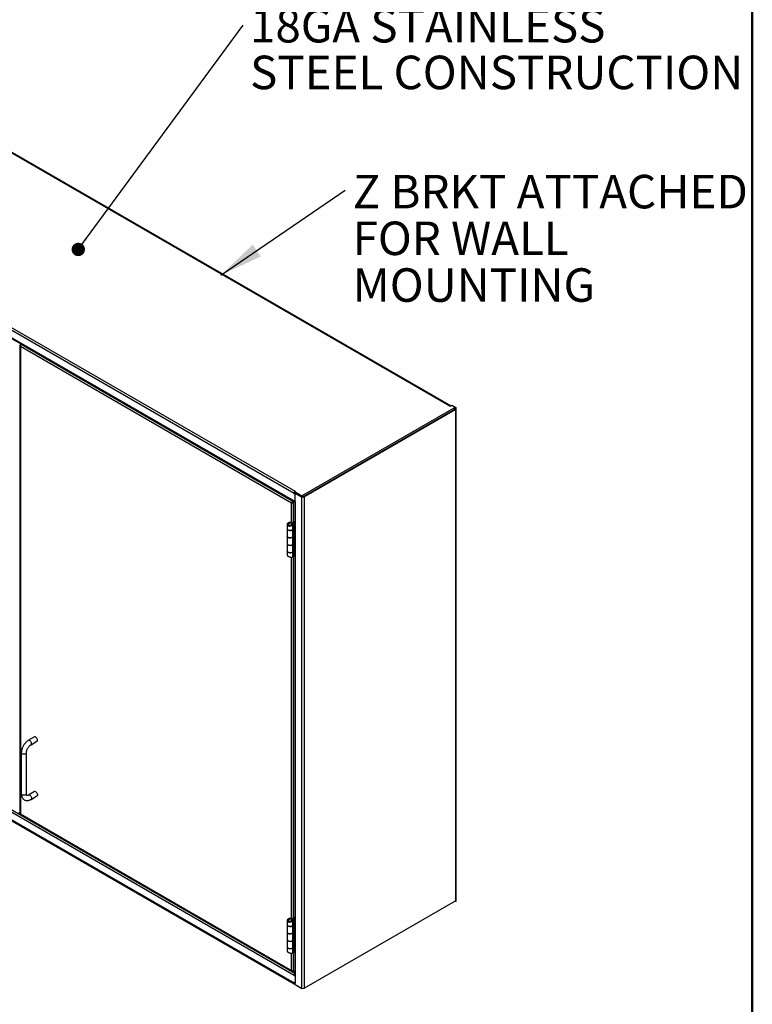
# Model space of a CAD drawing. Units: inches. Extents: x 0.5 to 10.5, y 0.5 to 8.
# Drawn here: x 8.3 to 10.5, y 2.3 to 5.2 of the extents above; entities that cross this region are included whole.
import ezdxf

# ---------------------------------------------------------------- set-up
doc = ezdxf.new("R2010")
doc.units = ezdxf.units.IN
doc.header["$MEASUREMENT"] = 0
doc.styles.add('SLDTEXTSTYLE0', font='TXT', dxfattribs={"width": 0.75})
doc.dimstyles.new('SLDDIMSTYLE3', dxfattribs={"dimtxt": 0.18, "dimasz": 0.13, "dimexe": 0, "dimexo": 0.0625, "dimgap": 0, "dimtad": 0, "dimtih": 1, "dimtoh": 1, "dimdec": 0, "dimrnd": 1e-09, "dimzin": 0, "dimdsep": 46, "dimtxsty": 'Standard', "dimsah": 1, "dimcen": 0.09, "dimadec": 0, "dimazin": 0, "dimtfac": 0.13, "dimtdec": 0, "dimtofl": 0, "dimtmove": 0, "dimatfit": 3, "dimfxl": 0, "dimfrac": 2, "dimtolj": 1, "dimtzin": 0, "dimarcsym": 0})
doc.dimstyles.new('SLDDIMSTYLE4', dxfattribs={"dimtxt": 0.18, "dimasz": 0.04, "dimexe": 0, "dimexo": 0.0625, "dimgap": 0, "dimtad": 0, "dimtih": 1, "dimtoh": 1, "dimdec": 0, "dimrnd": 1e-09, "dimzin": 0, "dimdsep": 46, "dimtxsty": 'Standard', "dimblk1": 'DOT', "dimblk2": 'DOT', "dimsah": 1, "dimcen": 0.09, "dimadec": 0, "dimazin": 0, "dimtfac": 0.04, "dimtdec": 0, "dimtofl": 0, "dimtmove": 0, "dimatfit": 3, "dimldrblk": 'DOT', "dimfxl": 0, "dimfrac": 2, "dimtolj": 1, "dimtzin": 0, "dimarcsym": 0})

# ---------------------------------------------------------------- blocks, each defined once
blk = doc.blocks.new('SW_NOTE_0_2')
at = {"color": 0, "linetype": 'Continuous', "lineweight": 0, "char_height": 0.1, "attachment_point": 1, "style": 'SLDTEXTSTYLE0'}
for s, insert in [('18GA STAINLESS', (0.0202, 0.0487)), ('STEEL CONSTRUCTION', (0.0202, -0.0907))]:
    blk.add_mtext(s, dxfattribs=dict(at, insert=insert))
blk = doc.blocks.new('_Dot')
at = {"color": 0, "linetype": 'ByBlock', "lineweight": -2}
blk.add_line((-0.5, 0), (-1, 0), dxfattribs=at)
at = {"color": 0, "linetype": 'ByBlock', "const_width": 0.5}
blk.add_lwpolyline([(-0.25, 0, 1), (0.25, 0, 1)], format="xyb", close=True, dxfattribs=at)
blk = doc.blocks.new('SW_NOTE_0_3')
at = {"color": 0, "linetype": 'Continuous', "lineweight": 0, "char_height": 0.1, "attachment_point": 1, "style": 'SLDTEXTSTYLE0'}
for s, insert in [('Z BRKT ATTACHED', (0.0225, 0.0458)), ('FOR WALL', (0.0225, -0.0936)), ('MOUNTING', (0.0225, -0.233))]:
    blk.add_mtext(s, dxfattribs=dict(at, insert=insert))

msp = doc.modelspace()

# ---------------------------------------------------------------- linework, layer by layer
at = {"color": 7, "linetype": 'Continuous', "lineweight": 50}
msp.add_line((10.5, 8), (10.5, 0.5), dxfattribs=at)
at = {"color": 7, "linetype": 'Continuous', "lineweight": 25}
for p, q in [((7.93338, 5.01952), (9.5972, 4.05902)), ((9.59937, 4.05924), (7.93555, 5.01974)), ((7.48832, 4.74762), (9.13235, 3.79854)), ((7.4914, 4.75295), (9.13542, 3.80387)), ((7.48832, 4.7241), (9.13235, 3.77503)), ((7.48922, 4.72211), (9.13325, 3.77304)), ((8.31462, 4.23927), (8.31462, 2.84157)), ((8.31772, 4.24383), (8.31587, 4.24276)), ((8.31587, 4.24276), (8.31712, 4.24203)), ((9.12512, 3.76861), (8.31587, 4.23578)), ((8.31587, 4.23578), (8.31587, 2.84157)), ((8.31898, 4.2431), (8.31712, 4.24203)), ((8.31712, 4.24048), (8.31712, 4.24203)), ((8.31801, 4.24152), (8.31986, 4.24259)), ((9.12902, 3.77333), (8.31801, 4.24152)), ((9.59861, 4.0582), (9.5972, 4.05902)), ((9.59861, 4.0582), (9.60328, 4.0609)), ((9.60328, 4.0609), (9.6153, 4.05396)), ((9.60908, 4.05208), (9.15727, 3.79126)), ((9.16102, 3.78824), (9.61251, 4.04888)), ((9.16272, 3.78726), (9.6142, 4.0479)), ((9.60961, 4.05239), (9.60908, 4.05208)), ((9.61427, 4.04969), (9.60961, 4.05239)), ((9.60961, 4.05239), (9.60961, 4.05172)), ((9.6114, 4.04951), (9.61427, 4.04786)), ((9.6153, 4.05028), (9.61427, 4.04969)), ((9.61427, 4.04969), (9.61427, 4.04786)), ((9.61427, 4.04786), (9.6153, 4.04845)), ((9.6147, 4.0481), (9.6147, 2.58208)), ((9.6153, 4.05028), (9.6153, 4.04845)), ((9.61628, 2.58429), (9.61628, 4.0493)), ((9.61662, 4.05028), (9.61662, 4.05212)), ((9.13235, 3.79854), (9.13394, 3.79946)), ((9.13235, 3.79585), (9.13235, 3.79854)), ((9.13235, 3.79585), (9.13394, 3.79677)), ((9.13553, 3.79401), (9.13235, 3.79585)), ((9.13394, 3.79677), (9.13394, 3.79946)), ((9.13465, 3.79636), (9.13394, 3.79677)), ((9.13462, 3.80036), (9.13462, 3.79669)), ((9.13719, 3.80285), (9.13542, 3.80387)), ((9.13542, 3.80203), (9.13542, 3.80387)), ((9.13578, 3.80183), (9.13542, 3.80203)), ((9.13553, 3.79401), (9.1362, 3.7944)), ((9.13553, 3.77409), (9.13553, 3.79401)), ((9.13578, 3.80204), (9.13719, 3.80285)), ((9.13578, 3.80204), (9.15586, 3.79044)), ((9.13578, 3.8002), (9.13578, 3.80204)), ((9.15586, 3.7886), (9.13578, 3.8002)), ((9.13776, 3.79905), (9.1362, 3.79816)), ((9.1362, 3.79816), (9.15508, 3.78726)), ((9.1362, 3.79816), (9.1362, 3.79448)), ((9.1362, 3.77325), (9.1362, 3.79448)), ((9.15586, 3.79044), (9.15727, 3.79126)), ((9.15586, 3.79044), (9.15586, 3.7886)), ((9.15727, 3.78942), (9.15727, 3.79126)), ((9.12512, 3.76861), (9.12637, 3.76933)), ((9.12512, 3.71123), (9.12512, 3.76861)), ((9.12743, 3.77056), (9.12722, 3.77068)), ((9.12743, 3.77056), (9.12883, 3.77136)), ((9.12743, 3.77009), (9.12743, 3.77056)), ((9.12902, 3.77333), (9.13088, 3.7744)), ((9.12902, 3.77188), (9.12902, 3.77333)), ((9.12902, 3.77188), (9.12942, 3.77211)), ((9.12991, 3.77282), (9.13176, 3.77389)), ((9.13116, 3.7721), (9.12991, 3.77282)), ((9.13116, 3.7721), (9.13302, 3.77317)), ((9.13116, 3.71301), (9.13116, 3.7721)), ((9.13553, 3.77409), (9.13235, 3.77593)), ((9.13235, 3.77503), (9.13235, 3.77593)), ((9.13312, 3.77548), (9.13235, 3.77503)), ((9.13462, 3.77461), (9.13462, 2.35917)), ((9.1362, 3.77448), (9.13553, 3.77409)), ((9.1362, 3.77325), (9.1362, 2.35696)), ((9.15508, 3.78726), (9.15678, 3.78824)), ((9.15508, 3.78726), (9.15508, 2.32116)), ((9.15586, 3.7886), (9.15727, 3.78942)), ((9.156, 3.78869), (9.15678, 3.78824)), ((9.16102, 3.78824), (9.16272, 3.78726)), ((9.16272, 3.78726), (9.16272, 2.32116)), ((9.11236, 3.70428), (9.11236, 3.69168)), ((9.11748, 3.70803), (9.11483, 3.70956)), ((9.12107, 3.70167), (9.1213, 3.69951)), ((9.12461, 3.70461), (9.12972, 3.7118)), ((9.12769, 3.70337), (9.12461, 3.70461)), ((9.12475, 3.70898), (9.12793, 3.71013)), ((9.12475, 3.70898), (9.12475, 3.7048)), ((9.12769, 3.70337), (9.13279, 3.71056)), ((9.12769, 3.70337), (9.12769, 3.68889)), ((9.12793, 3.71013), (9.12793, 3.70928)), ((9.13036, 3.71254), (9.12972, 3.7118)), ((9.13279, 3.71056), (9.12972, 3.7118)), ((9.13036, 3.71254), (9.13462, 3.715)), ((9.13301, 3.71101), (9.13036, 3.71254)), ((9.13301, 3.71101), (9.13279, 3.71056)), ((9.13279, 3.71056), (9.13279, 3.6931)), ((9.13301, 3.71101), (9.13462, 3.71194)), ((9.13301, 3.60894), (9.13301, 3.71101)), ((9.11236, 3.69164), (9.11236, 3.6698)), ((9.11748, 3.70156), (9.11483, 3.70003)), ((9.12769, 3.68889), (9.13279, 3.6931)), ((9.12921, 3.6698), (9.12921, 3.69015)), ((9.12991, 3.69072), (9.12991, 3.67232)), ((9.13025, 3.69101), (9.13025, 3.67255)), ((9.13025, 3.67255), (9.13297, 3.67106)), ((9.13297, 3.69323), (9.13297, 3.67106)), ((9.11236, 3.66951), (9.11236, 3.6473)), ((9.11236, 3.6473), (9.11236, 3.62546)), ((9.12769, 3.66672), (9.12745, 3.66682)), ((9.13279, 3.67093), (9.12769, 3.66672)), ((9.12769, 3.66672), (9.12769, 3.64451)), ((9.12769, 3.64451), (9.13279, 3.64872)), ((9.12972, 3.67218), (9.12921, 3.67175)), ((9.12921, 3.62546), (9.12921, 3.64577)), ((9.12972, 3.67218), (9.13279, 3.67093)), ((9.12991, 3.64634), (9.12991, 3.62794)), ((9.13025, 3.64663), (9.13025, 3.62817)), ((9.13279, 3.67093), (9.13279, 3.64872)), ((9.13297, 3.64885), (9.13297, 3.62668)), ((9.11236, 3.62513), (9.11236, 3.61251)), ((9.12769, 3.62234), (9.12741, 3.62246)), ((9.13279, 3.62656), (9.12769, 3.62234)), ((9.12769, 3.62234), (9.12769, 3.60786)), ((9.12972, 3.6278), (9.12921, 3.62737)), ((9.12972, 3.6278), (9.13279, 3.62656)), ((9.13025, 3.62817), (9.13297, 3.62668)), ((9.13279, 3.62656), (9.13279, 3.6091)), ((9.12512, 2.5297), (9.12512, 3.60738)), ((9.13279, 3.6091), (9.12769, 3.60786)), ((9.13116, 2.53147), (9.13116, 3.60871)), ((9.13301, 3.60894), (9.13275, 3.60909)), ((9.13279, 3.6091), (9.13301, 3.60894)), ((9.13462, 3.60987), (9.13301, 3.60894)), ((9.13235, 2.35939), (7.48832, 3.30847)), ((9.13462, 2.36518), (7.4914, 3.31379)), ((9.13235, 2.33587), (7.48832, 3.28495)), ((7.48922, 3.28296), (9.13325, 2.33388)), ((8.35771, 3.07098), (8.34003, 3.06077)), ((8.34753, 3.04778), (8.36521, 3.05799)), ((8.3186, 3.02366), (8.3186, 2.90118)), ((8.3336, 2.90118), (8.3336, 3.02366)), ((8.35771, 2.90767), (8.34003, 2.89747)), ((8.34753, 2.88447), (8.36521, 2.89468)), ((8.31095, 2.84429), (8.31462, 2.8464)), ((8.31587, 2.84157), (9.12512, 2.3744)), ((8.31631, 2.83987), (9.12644, 2.37219)), ((9.16272, 2.32116), (9.6147, 2.58208)), ((9.61427, 2.57992), (9.61261, 2.58088)), ((9.6142, 2.5818), (9.61427, 2.58176)), ((9.61427, 2.58176), (9.6153, 2.58235)), ((9.61427, 2.57992), (9.61427, 2.58176)), ((9.6153, 2.58051), (9.61427, 2.57992)), ((9.6153, 2.58051), (9.6153, 2.58235)), ((9.61662, 2.58235), (9.61662, 2.58419)), ((9.1175, 2.52651), (9.11485, 2.52804)), ((9.12464, 2.52309), (9.12975, 2.53028)), ((9.12477, 2.52746), (9.12795, 2.52861)), ((9.12477, 2.52746), (9.12477, 2.52328)), ((9.12771, 2.52185), (9.13282, 2.52903)), ((9.12795, 2.52861), (9.12795, 2.52776)), ((9.13038, 2.53102), (9.12975, 2.53028)), ((9.13282, 2.52903), (9.12975, 2.53028)), ((9.13038, 2.53102), (9.13462, 2.53347)), ((9.13303, 2.52949), (9.13038, 2.53102)), ((9.13303, 2.52949), (9.13282, 2.52903)), ((9.13282, 2.52903), (9.13282, 2.51158)), ((9.13303, 2.52949), (9.13462, 2.53041)), ((9.13303, 2.42742), (9.13303, 2.52949)), ((9.11238, 2.52276), (9.11238, 2.51016)), ((9.11238, 2.51012), (9.11238, 2.48828)), ((9.1175, 2.52004), (9.11485, 2.51851)), ((9.12109, 2.52015), (9.12132, 2.51799)), ((9.12771, 2.52185), (9.12464, 2.52309)), ((9.12771, 2.52185), (9.12771, 2.50737)), ((9.12771, 2.50737), (9.13282, 2.51158)), ((9.12923, 2.48828), (9.12923, 2.50863)), ((9.12991, 2.50918), (9.12991, 2.49078)), ((9.13027, 2.50949), (9.13027, 2.49103)), ((9.133, 2.51171), (9.133, 2.48954)), ((9.11238, 2.48799), (9.11238, 2.46578)), ((9.12771, 2.4852), (9.12747, 2.4853)), ((9.13282, 2.48941), (9.12771, 2.4852)), ((9.12771, 2.4852), (9.12771, 2.46299)), ((9.12975, 2.49066), (9.12923, 2.49023)), ((9.12975, 2.49066), (9.13282, 2.48941)), ((9.13027, 2.49103), (9.133, 2.48954)), ((9.13282, 2.48941), (9.13282, 2.4672)), ((9.11238, 2.46578), (9.11238, 2.44394)), ((9.11238, 2.44361), (9.11238, 2.43099)), ((9.12771, 2.44082), (9.12743, 2.44094)), ((9.12771, 2.46299), (9.13282, 2.4672)), ((9.13282, 2.44503), (9.12771, 2.44082)), ((9.12771, 2.44082), (9.12771, 2.42634)), ((9.12923, 2.44394), (9.12923, 2.46425)), ((9.12975, 2.44628), (9.12923, 2.44585)), ((9.12975, 2.44628), (9.13282, 2.44503)), ((9.12991, 2.4648), (9.12991, 2.4464)), ((9.13027, 2.46511), (9.13027, 2.44665)), ((9.13027, 2.44665), (9.133, 2.44516)), ((9.13282, 2.44503), (9.13282, 2.42758)), ((9.133, 2.46733), (9.133, 2.44516)), ((9.12512, 2.3744), (9.12512, 2.42586)), ((9.13282, 2.42758), (9.12771, 2.42634)), ((9.13116, 2.37091), (9.13116, 2.42718)), ((9.13303, 2.42742), (9.13277, 2.42757)), ((9.13282, 2.42758), (9.13303, 2.42742)), ((9.13462, 2.42834), (9.13303, 2.42742)), ((9.13462, 2.37291), (9.13116, 2.37091)), ((9.13394, 2.36031), (9.13235, 2.35939)), ((9.13394, 2.35941), (9.13235, 2.35849)), ((9.13235, 2.35939), (9.13235, 2.35849)), ((9.13553, 2.35666), (9.13235, 2.35849)), ((9.13394, 2.36031), (9.13394, 2.35941)), ((9.13462, 2.35901), (9.13394, 2.35941)), ((9.13613, 2.357), (9.13553, 2.35666)), ((9.13553, 2.35666), (9.13553, 2.33673)), ((9.1362, 2.35696), (9.1362, 2.33573)), ((9.13553, 2.33673), (9.13235, 2.33857)), ((9.13235, 2.33857), (9.13235, 2.33587)), ((9.13235, 2.33587), (9.13394, 2.33679)), ((9.13394, 2.33765), (9.13394, 2.33679)), ((9.13462, 2.3364), (9.13394, 2.33679)), ((9.13462, 2.33726), (9.13462, 2.33426)), ((9.13553, 2.33673), (9.1362, 2.33712)), ((9.13578, 2.33233), (9.13578, 2.33226)), ((9.13578, 2.33226), (9.15586, 2.32067)), ((9.1362, 2.33206), (9.1362, 2.33573)), ((9.1362, 2.33206), (9.15508, 2.32116)), ((9.15586, 2.32067), (9.15586, 2.32079)), ((9.15586, 2.32067), (9.15598, 2.32074))]:
    msp.add_line(p, q, dxfattribs=at)
at = {"color": 7, "linetype": 'Continuous', "lineweight": 25, "flags": 128}
for points in [[(9.11236, 3.69168), (9.11242, 3.69108), (9.11311, 3.68968), (9.11448, 3.68845), (9.11642, 3.68752), (9.11875, 3.68696), (9.12127, 3.68683), (9.12374, 3.68713), (9.12594, 3.68784), (9.12769, 3.68889)], [(9.12813, 3.68926), (9.1267, 3.68818), (9.12466, 3.68732), (9.12226, 3.68685), (9.11974, 3.68682), (9.11731, 3.68721), (9.11519, 3.688), (9.11358, 3.68912), (9.11261, 3.69047), (9.11236, 3.69164)], [(9.11236, 3.6698), (9.11261, 3.66863), (9.11358, 3.66728), (9.11519, 3.66616), (9.11731, 3.66537), (9.11974, 3.66497), (9.12226, 3.66501), (9.12466, 3.66548), (9.1267, 3.66634), (9.12821, 3.6675), (9.12906, 3.66888), (9.12921, 3.6698)], [(9.12769, 3.66672), (9.12594, 3.66567), (9.12374, 3.66496), (9.12127, 3.66466), (9.11875, 3.66479), (9.11642, 3.66535), (9.11448, 3.66628), (9.11311, 3.66751), (9.11242, 3.66891), (9.11236, 3.66966)], [(9.12769, 3.64451), (9.1267, 3.64384), (9.12466, 3.64298), (9.12226, 3.64252), (9.11974, 3.64248), (9.11731, 3.64287), (9.11519, 3.64367), (9.11358, 3.64479), (9.11261, 3.64613), (9.11236, 3.6473)], [(9.11236, 3.6473), (9.11242, 3.6467), (9.11311, 3.6453), (9.11448, 3.64407), (9.11642, 3.64314), (9.11875, 3.64258), (9.12127, 3.64245), (9.12374, 3.64275), (9.12594, 3.64346), (9.12769, 3.64451)], [(9.11236, 3.62546), (9.11261, 3.62429), (9.11358, 3.62294), (9.11519, 3.62182), (9.11731, 3.62103), (9.11974, 3.62063), (9.12226, 3.62067), (9.12466, 3.62114), (9.1267, 3.622), (9.12821, 3.62316), (9.12906, 3.62454), (9.12921, 3.62546)], [(9.12769, 3.62234), (9.12594, 3.62129), (9.12374, 3.62058), (9.12127, 3.62028), (9.11875, 3.62041), (9.11642, 3.62097), (9.11448, 3.62191), (9.11311, 3.62313), (9.11242, 3.62453), (9.11236, 3.6253)], [(8.34753, 3.04778), (8.34807, 3.0482), (8.34882, 3.04947), (8.34908, 3.05122), (8.34882, 3.05326), (8.34807, 3.0554), (8.3469, 3.05743), (8.34542, 3.05916), (8.34378, 3.0604), (8.34214, 3.06105), (8.34066, 3.06103), (8.34003, 3.06077)], [(8.36521, 3.05799), (8.36575, 3.05841), (8.3665, 3.05968), (8.36676, 3.06142), (8.3665, 3.06346), (8.36575, 3.06561), (8.36458, 3.06764), (8.3631, 3.06936), (8.36146, 3.07061), (8.35982, 3.07125), (8.35834, 3.07124), (8.35771, 3.07098)], [(8.3336, 3.02366), (8.33351, 3.02298), (8.33279, 3.02169), (8.33141, 3.0206), (8.32951, 3.0198), (8.32728, 3.01938), (8.32493, 3.01938), (8.3227, 3.0198), (8.3208, 3.0206), (8.31942, 3.02169), (8.3187, 3.02298), (8.3186, 3.02366)], [(8.3336, 2.90118), (8.33351, 2.9005), (8.33279, 2.89921), (8.33141, 2.89812), (8.32951, 2.89732), (8.32728, 2.8969), (8.32493, 2.8969), (8.3227, 2.89732), (8.3208, 2.89812), (8.31942, 2.89921), (8.3187, 2.9005), (8.3186, 2.90118)], [(8.34378, 2.89709), (8.34542, 2.89585), (8.3469, 2.89413), (8.34807, 2.89209), (8.34882, 2.88995), (8.34908, 2.88791), (8.34882, 2.88617), (8.34807, 2.88489), (8.34753, 2.88447)], [(8.36146, 2.9073), (8.3631, 2.90605), (8.36458, 2.90433), (8.36575, 2.9023), (8.3665, 2.90016), (8.36676, 2.89811), (8.3665, 2.89637), (8.36575, 2.8951), (8.36521, 2.89468)], [(9.11238, 2.51016), (9.11245, 2.50956), (9.11313, 2.50816), (9.11451, 2.50693), (9.11645, 2.506), (9.11878, 2.50544), (9.12129, 2.50531), (9.12376, 2.50561), (9.12597, 2.50632), (9.12771, 2.50737)], [(9.12815, 2.50773), (9.12672, 2.50666), (9.12468, 2.5058), (9.12229, 2.50533), (9.11976, 2.50529), (9.11733, 2.50569), (9.11522, 2.50648), (9.1136, 2.5076), (9.11263, 2.50895), (9.11238, 2.51012)], [(9.11238, 2.48828), (9.11263, 2.48711), (9.1136, 2.48576), (9.11522, 2.48464), (9.11733, 2.48385), (9.11976, 2.48345), (9.12229, 2.48349), (9.12468, 2.48396), (9.12672, 2.48481), (9.12824, 2.48598), (9.12908, 2.48735), (9.12923, 2.48828)], [(9.12771, 2.4852), (9.12597, 2.48415), (9.12376, 2.48344), (9.12129, 2.48314), (9.11878, 2.48327), (9.11645, 2.48383), (9.11451, 2.48476), (9.11313, 2.48599), (9.11245, 2.48739), (9.11239, 2.48814)], [(9.12771, 2.46299), (9.12672, 2.46232), (9.12468, 2.46146), (9.12229, 2.46099), (9.11976, 2.46096), (9.11733, 2.46135), (9.11522, 2.46214), (9.1136, 2.46326), (9.11263, 2.46461), (9.11238, 2.46578)], [(9.11238, 2.46578), (9.11245, 2.46518), (9.11313, 2.46378), (9.11451, 2.46255), (9.11645, 2.46162), (9.11878, 2.46106), (9.12129, 2.46093), (9.12376, 2.46123), (9.12597, 2.46194), (9.12771, 2.46299)], [(9.11238, 2.44394), (9.11263, 2.44277), (9.1136, 2.44142), (9.11522, 2.4403), (9.11733, 2.43951), (9.11976, 2.43911), (9.12229, 2.43915), (9.12468, 2.43962), (9.12672, 2.44048), (9.12824, 2.44164), (9.12908, 2.44302), (9.12923, 2.44394)], [(9.12771, 2.44082), (9.12597, 2.43977), (9.12376, 2.43906), (9.12129, 2.43876), (9.11878, 2.43889), (9.11645, 2.43945), (9.11451, 2.44038), (9.11313, 2.44161), (9.11245, 2.44301), (9.11239, 2.44378)]]:
    msp.add_lwpolyline(points, dxfattribs=at)
at = {"color": 7, "linetype": 'Continuous', "lineweight": 25}
for centre, radius, start, end in [((9.59842, 4.05753), 0.00193, 44.67601, 129.19231), ((9.60545, 4.04643), 0.00672, 17.89498, 57.30753), ((9.6146, 4.05212), 0.00196, 290.78342, 69.21658), ((9.61437, 4.05051), 0.00226, 294.37466, 354.3052), ((9.13902, 3.79824), 0.00669, 122.60548, 177.39452), ((9.13716, 3.79932), 0.00323, 122.60548, 177.39452), ((9.13732, 3.79696), 0.00272, 185.6948, 245.62534), ((9.137, 3.80032), 0.00231, 132.41294, 249.64528), ((9.15365, 3.78562), 0.0067, 19.40387, 57.31896), ((9.13418, 3.77471), 0.00186, 170.26729, 283.78421), ((9.13777, 3.77625), 0.00338, 212.15065, 242.28596), ((9.1589, 3.79463), 0.0083, 242.60967, 297.39033), ((9.1589, 3.79233), 0.00461, 242.60967, 297.39033), ((9.15552, 3.7867), 0.00324, 18.79788, 57.31356), ((9.1326, 3.66866), 0.00455, 121.17451, 129.33411), ((9.13376, 3.69192), 0.00153, 121.17451, 129.33411), ((9.13376, 3.66975), 0.00153, 121.17451, 129.33411), ((9.13376, 3.64754), 0.00153, 121.17451, 129.33411), ((9.1326, 3.62428), 0.00455, 121.17451, 129.33411), ((9.13376, 3.62537), 0.00153, 121.17451, 129.33411), ((8.34159, 2.89416), 0.00366, 53.26912, 114.79259), ((8.35928, 2.90438), 0.00364, 53.19918, 115.49037), ((9.61358, 2.58456), 0.00272, 294.37466, 354.3052), ((9.61463, 2.58416), 0.00193, 290.2285, 31.47306), ((9.61437, 2.58257), 0.00226, 294.37466, 354.3052), ((9.13379, 2.5104), 0.00153, 121.17451, 129.33411), ((9.13263, 2.48714), 0.00455, 121.17451, 129.33411), ((9.13379, 2.48823), 0.00153, 121.17451, 129.33411), ((9.13263, 2.44276), 0.00455, 121.17451, 129.33411), ((9.13379, 2.46602), 0.00153, 121.17451, 129.33411), ((9.13379, 2.44385), 0.00153, 121.17451, 129.33411), ((9.13908, 2.35908), 0.00674, 131.44703, 177.33349), ((9.13715, 2.36016), 0.00322, 141.92008, 177.3517), ((9.13732, 2.35944), 0.00272, 185.6948, 245.62534), ((9.13414, 2.33552), 0.00183, 168.73107, 287.45109), ((9.13486, 2.33664), 0.000931, 170.80972, 255.20242), ((9.13732, 2.33453), 0.00272, 185.6948, 245.62534), ((9.13768, 2.33861), 0.00324, 206.61453, 242.7415), ((9.1589, 2.32853), 0.0083, 242.60967, 297.39033)]:
    msp.add_arc(centre, radius, start, end, dxfattribs=at)
for points in [[(8.31587, 4.24276), (8.31552, 4.24221), (8.31482, 4.24112), (8.31452, 4.23927), (8.31482, 4.23741), (8.31552, 4.23632), (8.31587, 4.23578)], [(8.31712, 4.24203), (8.31691, 4.24159), (8.31649, 4.24071), (8.31642, 4.23975), (8.31639, 4.23927)], [(9.12512, 3.76861), (9.12556, 3.7687), (9.12644, 3.76887), (9.12814, 3.76957), (9.12984, 3.77062), (9.13072, 3.7716), (9.13116, 3.7721)], [(9.12637, 3.76933), (9.12663, 3.7695), (9.12715, 3.76985), (9.12814, 3.77062), (9.12913, 3.77159), (9.12965, 3.77241), (9.12991, 3.77282)], [(9.13116, 2.37091), (9.13072, 2.371), (9.12984, 2.37118), (9.12814, 2.37188), (9.12644, 2.37292), (9.12556, 2.37391), (9.12512, 2.3744)]]:
    msp.add_open_spline(points, degree=3, dxfattribs=at)
for points, knots in [([(8.31587, 4.23578), (8.31584, 4.23623), (8.31578, 4.23715), (8.31612, 4.23863), (8.31672, 4.23999), (8.3174, 4.24096), (8.31784, 4.24137), (8.31801, 4.24152)], [0, 0, 0, 0, 0.218386, 0.4367879, 0.6551898, 0.8735916, 1, 1, 1, 1]), ([(9.12902, 3.77333), (9.12861, 3.77313), (9.12779, 3.77273), (9.12668, 3.77169), (9.1258, 3.77049), (9.1253, 3.76941), (9.12516, 3.76882), (9.12512, 3.76861)], [0, 0, 0, 0, 0.2183862, 0.4367881, 0.65519, 0.8735918, 1, 1, 1, 1]), ([(9.12902, 3.77188), (9.12875, 3.77178), (9.12821, 3.77157), (9.12746, 3.77099), (9.12686, 3.77031), (9.12652, 3.76973), (9.12641, 3.76943), (9.12637, 3.76933)], [0, 0, 0, 0, 0.2211538, 0.4465218, 0.6718928, 0.8972635, 1, 1, 1, 1]), ([(9.11483, 3.70003), (9.11424, 3.70048), (9.11307, 3.70138), (9.1123, 3.70331), (9.11236, 3.70552), (9.11322, 3.70771), (9.11432, 3.70898), (9.11483, 3.70956)], [0, 0, 0, 0, 0.20024, 0.4006439, 0.6041074, 0.816688, 1, 1, 1, 1]), ([(9.11483, 3.70956), (9.11558, 3.71008), (9.11709, 3.71112), (9.11994, 3.71196), (9.12216, 3.71226), (9.12322, 3.71203), (9.12339, 3.71199)], [0, 0, 0, 0, 0.3139765, 0.6277301, 0.9389122, 1, 1, 1, 1]), ([(9.11748, 3.70156), (9.11717, 3.70181), (9.11656, 3.70231), (9.11612, 3.70344), (9.11607, 3.70491), (9.11651, 3.70653), (9.11718, 3.70757), (9.11748, 3.70803)], [0, 0, 0, 0, 0.1765989, 0.3529855, 0.5367991, 0.7937986, 1, 1, 1, 1]), ([(9.11748, 3.70803), (9.11796, 3.70844), (9.11889, 3.70922), (9.12064, 3.7099), (9.12228, 3.71007), (9.12376, 3.70973), (9.12441, 3.70924), (9.12475, 3.70898)], [0, 0, 0, 0, 0.2270282, 0.4334284, 0.6334454, 0.8113172, 1, 1, 1, 1]), ([(9.12107, 3.70167), (9.12046, 3.70148), (9.11934, 3.70112), (9.11812, 3.70127), (9.11759, 3.70151), (9.11748, 3.70156)], [0, 0, 0, 0, 0.4750588, 0.8849522, 1, 1, 1, 1]), ([(9.12461, 3.70461), (9.12423, 3.70412), (9.12346, 3.70311), (9.12212, 3.70219), (9.1213, 3.70179), (9.12107, 3.70167)], [0, 0, 0, 0, 0.4108456, 0.8344733, 1, 1, 1, 1]), ([(9.12769, 3.70337), (9.12704, 3.70271), (9.12574, 3.70138), (9.12337, 3.70015), (9.12184, 3.69968), (9.1213, 3.69951)], [0, 0, 0, 0, 0.390593, 0.7812526, 1, 1, 1, 1]), ([(9.12723, 3.71065), (9.12731, 3.7106), (9.1276, 3.71046), (9.12779, 3.71027), (9.12793, 3.71013)], [0, 0, 0, 0, 0.3069828, 1, 1, 1, 1]), ([(9.1213, 3.69951), (9.12035, 3.69935), (9.11845, 3.69902), (9.11623, 3.69938), (9.11517, 3.69987), (9.11483, 3.70003)], [0, 0, 0, 0, 0.4047493, 0.8069475, 1, 1, 1, 1]), ([(9.11244, 3.61252), (9.11247, 3.61222), (9.11255, 3.6116), (9.11387, 3.61043), (9.11585, 3.60928), (9.11828, 3.60832), (9.12024, 3.6078), (9.12131, 3.60759), (9.1215, 3.60755)], [0, 0, 0, 0, 0.1814151, 0.3882367, 0.5760216, 0.764309, 0.9573498, 1, 1, 1, 1]), ([(9.1215, 3.60755), (9.12247, 3.60743), (9.12442, 3.60717), (9.12648, 3.60744), (9.12739, 3.60776), (9.12769, 3.60786)], [0, 0, 0, 0, 0.4012899, 0.8026485, 1, 1, 1, 1]), ([(8.34003, 3.06077), (8.3394, 3.06039), (8.33761, 3.05931), (8.33479, 3.05713), (8.33166, 3.05417), (8.32876, 3.05083), (8.32615, 3.04719), (8.32386, 3.0433), (8.32193, 3.03925), (8.3204, 3.03508), (8.3193, 3.03086), (8.3187, 3.02703), (8.31863, 3.02467), (8.3186, 3.02366)], [0, 0, 0, 0, 0.0539082, 0.1513808, 0.2485673, 0.345385, 0.4418416, 0.53814, 0.6345624, 0.7313321, 0.8287656, 0.9271666, 1, 1, 1, 1]), ([(8.3336, 3.02366), (8.33361, 3.02406), (8.33364, 3.02521), (8.33393, 3.0274), (8.33462, 3.03022), (8.33568, 3.03319), (8.33708, 3.03618), (8.33878, 3.03907), (8.34072, 3.04175), (8.34281, 3.0441), (8.34495, 3.04605), (8.34653, 3.04719), (8.34735, 3.04768), (8.34753, 3.04778)], [0, 0, 0, 0, 0.0518148, 0.151103, 0.2519618, 0.3544439, 0.4580986, 0.5623678, 0.6666474, 0.7701788, 0.8724092, 0.9728876, 1, 1, 1, 1]), ([(8.3186, 2.90118), (8.31862, 2.90044), (8.31866, 2.89834), (8.31915, 2.89516), (8.3202, 2.8918), (8.32165, 2.88891), (8.32356, 2.88633), (8.32592, 2.88416), (8.3287, 2.88251), (8.33168, 2.88146), (8.3348, 2.881), (8.33803, 2.88109), (8.34134, 2.88175), (8.34454, 2.88287), (8.34658, 2.88396), (8.34753, 2.88447)], [0, 0, 0, 0, 0.04978, 0.1411701, 0.2221971, 0.3000225, 0.3751006, 0.45592, 0.533878, 0.61029, 0.6863923, 0.763815, 0.8438949, 0.9273149, 1, 1, 1, 1]), ([(8.34003, 2.89747), (8.3397, 2.89729), (8.33876, 2.89677), (8.3374, 2.89626), (8.33616, 2.89603), (8.3354, 2.89608), (8.33506, 2.8962), (8.33489, 2.8963), (8.3345, 2.89676), (8.33406, 2.89769), (8.33369, 2.89914), (8.33363, 2.90051), (8.3336, 2.90118)], [0, 0, 0, 0, 0.0525437, 0.1515433, 0.2505695, 0.3518201, 0.461948, 0.6012146, 0.7046318, 0.8014672, 0.9039593, 1, 1, 1, 1]), ([(8.31587, 2.84157), (8.31556, 2.84154), (8.3149, 2.84146), (8.31452, 2.84154), (8.31463, 2.84157), (8.31464, 2.84157)], [0, 0, 0, 0, 0.4570828, 0.9667861, 1, 1, 1, 1]), ([(8.31507, 2.84157), (8.31509, 2.84157), (8.31514, 2.84157), (8.31546, 2.84153), (8.31576, 2.84144), (8.31587, 2.84141)], [0, 0, 0, 0, 0.3938582, 0.7824487, 1, 1, 1, 1]), ([(8.31631, 2.83987), (8.31631, 2.83987), (8.31606, 2.83989), (8.3158, 2.84045), (8.31585, 2.8412), (8.31587, 2.84157)], [0, 0, 0, 0, 0.00010213, 0.50005106, 1, 1, 1, 1]), ([(9.11485, 2.51851), (9.11427, 2.51896), (9.1131, 2.51986), (9.11232, 2.52179), (9.11239, 2.524), (9.11325, 2.52619), (9.11434, 2.52745), (9.11485, 2.52804)], [0, 0, 0, 0, 0.20024, 0.4006439, 0.6041074, 0.816688, 1, 1, 1, 1]), ([(9.11485, 2.52804), (9.1156, 2.52856), (9.11711, 2.5296), (9.11997, 2.53044), (9.12218, 2.53074), (9.12324, 2.53051), (9.12341, 2.53047)], [0, 0, 0, 0, 0.3139765, 0.6277301, 0.9389122, 1, 1, 1, 1]), ([(9.1175, 2.52004), (9.11719, 2.52029), (9.11658, 2.52079), (9.11614, 2.52192), (9.1161, 2.52339), (9.11653, 2.52501), (9.1172, 2.52605), (9.1175, 2.52651)], [0, 0, 0, 0, 0.1765989, 0.3529855, 0.5367991, 0.7937986, 1, 1, 1, 1]), ([(9.1175, 2.52651), (9.11799, 2.52692), (9.11891, 2.5277), (9.12066, 2.52838), (9.1223, 2.52855), (9.12379, 2.52821), (9.12444, 2.52772), (9.12477, 2.52746)], [0, 0, 0, 0, 0.22702818, 0.43342843, 0.63344543, 0.81131719, 1, 1, 1, 1]), ([(9.12725, 2.52913), (9.12734, 2.52908), (9.12762, 2.52894), (9.12782, 2.52875), (9.12795, 2.52861)], [0, 0, 0, 0, 0.3069828, 1, 1, 1, 1]), ([(9.12132, 2.51799), (9.12037, 2.51783), (9.11847, 2.5175), (9.11625, 2.51786), (9.11519, 2.51835), (9.11485, 2.51851)], [0, 0, 0, 0, 0.4047493, 0.8069475, 1, 1, 1, 1]), ([(9.12109, 2.52015), (9.12049, 2.51996), (9.11936, 2.5196), (9.11814, 2.51975), (9.11762, 2.51999), (9.1175, 2.52004)], [0, 0, 0, 0, 0.4750588, 0.8849522, 1, 1, 1, 1]), ([(9.12464, 2.52309), (9.12426, 2.5226), (9.12348, 2.52159), (9.12214, 2.52067), (9.12132, 2.52027), (9.12109, 2.52015)], [0, 0, 0, 0, 0.41084561, 0.83447334, 1, 1, 1, 1]), ([(9.12771, 2.52185), (9.12706, 2.52119), (9.12576, 2.51986), (9.12339, 2.51863), (9.12187, 2.51816), (9.12132, 2.51799)], [0, 0, 0, 0, 0.390593, 0.7812526, 1, 1, 1, 1]), ([(9.11246, 2.43099), (9.1125, 2.4307), (9.11258, 2.43008), (9.11389, 2.42891), (9.11587, 2.42776), (9.1183, 2.4268), (9.12027, 2.42628), (9.12133, 2.42607), (9.12152, 2.42603)], [0, 0, 0, 0, 0.1814151, 0.3882367, 0.5760216, 0.764309, 0.9573498, 1, 1, 1, 1]), ([(9.12152, 2.42603), (9.1225, 2.42591), (9.12444, 2.42565), (9.12651, 2.42592), (9.12741, 2.42624), (9.12771, 2.42634)], [0, 0, 0, 0, 0.4012899, 0.80264848, 1, 1, 1, 1]), ([(9.12512, 2.3744), (9.12521, 2.37399), (9.12541, 2.37315), (9.12615, 2.3723), (9.12707, 2.37184), (9.1278, 2.37191), (9.12814, 2.37194)], [0, 0, 0, 0, 0.2599098, 0.5198384, 0.7797671, 1, 1, 1, 1])]:
    msp.add_open_spline(points, degree=3, knots=knots, dxfattribs=at)

# ---------------------------------------------------------------- block references
at = {"color": 7, "linetype": 'Continuous', "lineweight": 0}
for name, p in [('SW_NOTE_0_2', (8.98096, 5.19431)), ('SW_NOTE_0_3', (9.28487, 4.70219))]:
    msp.add_blockref(name, p, dxfattribs=at)

# ---------------------------------------------------------------- leaders
for points, dimstyle in [([(8.48858, 4.5254), (8.98096, 5.19431)], 'SLDDIMSTYLE4'), ([(8.91366, 4.44868), (9.28487, 4.70219)], 'SLDDIMSTYLE3')]:
    msp.add_leader(points, dimstyle=dimstyle, dxfattribs=at)

doc.saveas('drawing.dxf')
